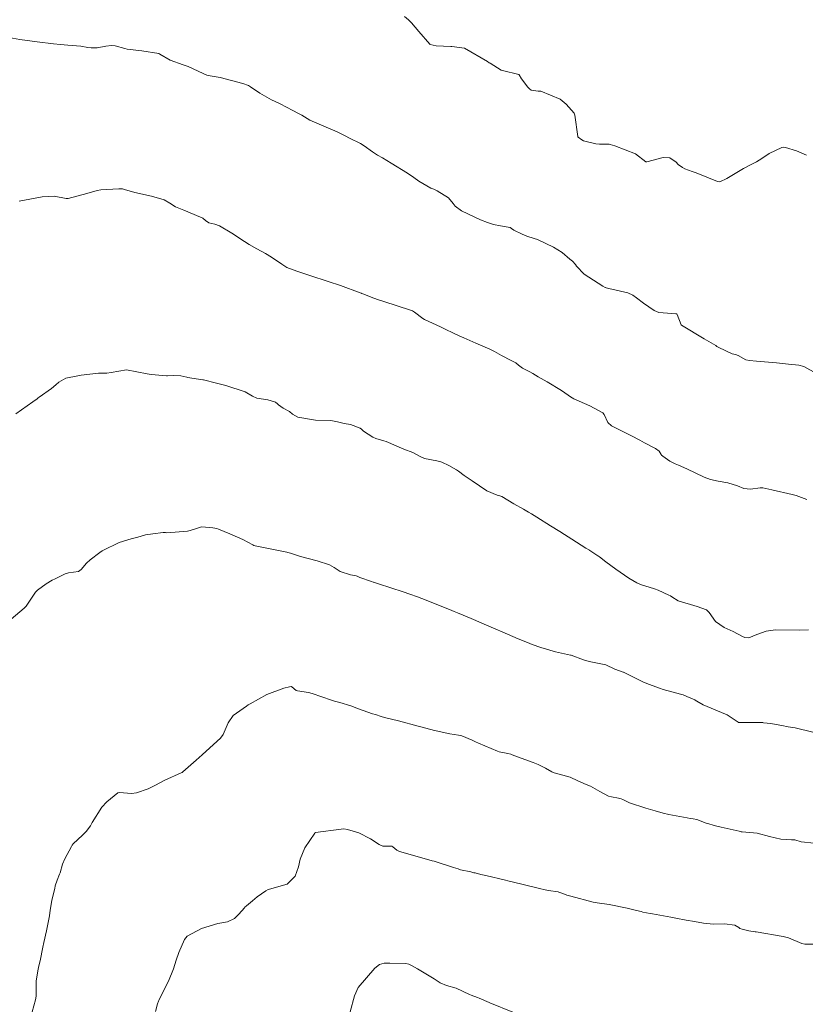
# Model space of a CAD drawing. Units: metres. Extents: x 778035 to 1557710, y 8146213 to 16294653.
# Drawn here: x 779185 to 779227, y 8147272 to 8147325 of the extents above; entities that cross this region are included whole.
import ezdxf

# ---------------------------------------------------------------- set-up
doc = ezdxf.new("R2010")
doc.units = ezdxf.units.M
doc.header["$LTSCALE"] = 25
doc.layers.add('Curva Indice', color=36, linetype='Continuous')

msp = doc.modelspace()

# ---------------------------------------------------------------- linework, layer by layer
at = {"layer": 'Curva Indice', "color": 36, "linetype": 'Continuous', "lineweight": 13, "flags": 128}
for points, elevation in [([(779226.7053, 8147317.4888), (779226.1829, 8147317.7125), (779225.5853, 8147317.8949), (779225.4762, 8147317.907), (779225.3847, 8147317.8915), (779224.7108, 8147317.5666), (779224.328, 8147317.3008), (779224.0325, 8147317.1203), (779223.7921, 8147317.0021), (779223.3404, 8147316.768), (779222.9058, 8147316.5117), (779222.4643, 8147316.2322), (779222.0872, 8147316.0612), (779221.9548, 8147316.0769), (779220.8264, 8147316.5393), (779220.6067, 8147316.6119), (779220.2219, 8147316.7495), (779220.0875, 8147316.8234), (779219.8612, 8147316.9923), (779219.7453, 8147317.1122), (779219.4189, 8147317.3481), (779219.0693, 8147317.3553), (779218.1942, 8147317.1218), (779218.1333, 8147317.132), (779217.5873, 8147317.5446), (779216.4736, 8147317.9815), (779216.2314, 8147318.0576), (779216.1708, 8147318.0656), (779215.6572, 8147318.0664), (779215.4763, 8147318.0855), (779214.817, 8147318.2495), (779214.715, 8147318.3024), (779214.5179, 8147318.4446), (779214.515, 8147318.4489), (779214.5084, 8147318.4709), (779214.353, 8147319.6227), (779214.3155, 8147319.7165), (779213.8908, 8147320.211), (779213.5669, 8147320.4732), (779212.5361, 8147320.8928), (779212.4971, 8147320.9004), (779212.3869, 8147320.9032), (779212.0142, 8147320.9589), (779211.9278, 8147321.0172), (779211.8316, 8147321.1194), (779211.4949, 8147321.5524), (779211.3796, 8147321.7658), (779211.3599, 8147321.7834), (779210.4882, 8147321.9971), (779210.4207, 8147322.0219), (779209.827, 8147322.3886), (779209.7831, 8147322.4162), (779209.6956, 8147322.4782), (779208.4539, 8147323.2024), (779207.7918, 8147323.2855), (779207.725, 8147323.2843), (779206.9436, 8147323.3224), (779206.6246, 8147323.3913), (779206.6141, 8147323.3986), (779206.6045, 8147323.4118), (779206.0193, 8147324.0875), (779205.626, 8147324.5461), (779205.479, 8147324.6987), (779205.2627, 8147324.8802)], 210), ([(779226.7053, 8147317.4888), (779226.1829, 8147317.7125), (779225.5853, 8147317.8949), (779225.4762, 8147317.907), (779225.3847, 8147317.8915), (779224.7108, 8147317.5666), (779224.328, 8147317.3008), (779224.0325, 8147317.1203), (779223.7921, 8147317.0021), (779223.3404, 8147316.768), (779222.9058, 8147316.5117), (779222.4643, 8147316.2322), (779222.0872, 8147316.0612), (779221.9548, 8147316.0769), (779220.8264, 8147316.5393), (779220.6067, 8147316.6119), (779220.2219, 8147316.7495), (779220.0875, 8147316.8234), (779219.8612, 8147316.9923), (779219.7453, 8147317.1122), (779219.4189, 8147317.3481), (779219.0693, 8147317.3553), (779218.1942, 8147317.1218), (779218.1333, 8147317.132), (779217.5873, 8147317.5446), (779216.4736, 8147317.9815), (779216.2314, 8147318.0576), (779216.1708, 8147318.0656), (779215.6572, 8147318.0664), (779215.4763, 8147318.0855), (779214.817, 8147318.2495), (779214.715, 8147318.3024), (779214.5179, 8147318.4446), (779214.515, 8147318.4489), (779214.5084, 8147318.4709), (779214.353, 8147319.6227), (779214.3155, 8147319.7165), (779213.8908, 8147320.211), (779213.5669, 8147320.4732), (779212.5361, 8147320.8928), (779212.4971, 8147320.9004), (779212.3869, 8147320.9032), (779212.0142, 8147320.9589), (779211.9278, 8147321.0172), (779211.8316, 8147321.1194), (779211.4949, 8147321.5524), (779211.3796, 8147321.7658), (779211.3599, 8147321.7834), (779210.4882, 8147321.9971), (779210.4207, 8147322.0219), (779209.827, 8147322.3886), (779209.7831, 8147322.4162), (779209.6956, 8147322.4782), (779208.4539, 8147323.2024), (779207.7918, 8147323.2855), (779207.725, 8147323.2843), (779206.9436, 8147323.3224), (779206.6246, 8147323.3913), (779206.6141, 8147323.3986), (779206.6045, 8147323.4118), (779206.0193, 8147324.0875), (779205.626, 8147324.5461), (779205.479, 8147324.6987), (779205.2627, 8147324.8802)], 210), ([(779227.2363, 8147305.8253), (779226.5737, 8147306.2056), (779226.3012, 8147306.2783), (779225.7525, 8147306.3312), (779225.1042, 8147306.3964), (779224.0382, 8147306.4852), (779223.6754, 8147306.5113), (779223.4725, 8147306.564), (779223.0704, 8147306.7821), (779222.9272, 8147306.8334), (779222.7486, 8147306.8821), (779222.0241, 8147307.2094), (779221.9269, 8147307.2741), (779221.8724, 8147307.3137), (779221.2509, 8147307.6852), (779220.0353, 8147308.4105), (779220.0285, 8147308.4201), (779219.8104, 8147308.9804), (779219.7846, 8147309.0031), (779219.7317, 8147309.0145), (779219.5278, 8147309.0217), (779218.8365, 8147309.0857), (779218.5889, 8147309.1814), (779218.0062, 8147309.5724), (779217.6338, 8147309.8568), (779217.4432, 8147310.0013), (779217.1705, 8147310.1257), (779216.158, 8147310.3709), (779216.0258, 8147310.4063), (779215.9877, 8147310.4118), (779215.9622, 8147310.4165), (779215.8484, 8147310.4805), (779214.8453, 8147311.1236), (779214.442, 8147311.5505), (779214.3871, 8147311.6371), (779214.2186, 8147311.8188), (779214.0782, 8147311.9358), (779213.6624, 8147312.283), (779213.209, 8147312.575), (779212.3517, 8147312.9799), (779212.1711, 8147313.0397), (779211.7894, 8147313.1614), (779211.5414, 8147313.2631), (779211.0871, 8147313.4731), (779210.9685, 8147313.5743), (779210.8947, 8147313.6208), (779210.3845, 8147313.7021), (779210.0016, 8147313.7838), (779209.6826, 8147313.8926), (779209.3146, 8147314.0286), (779208.3062, 8147314.509), (779207.9679, 8147314.752), (779207.8487, 8147314.9022), (779207.6087, 8147315.2024), (779207.0082, 8147315.5741), (779206.8536, 8147315.647), (779206.8194, 8147315.6601), (779206.6667, 8147315.725), (779206.0151, 8147316.1023), (779205.7583, 8147316.2869), (779205.4155, 8147316.5246), (779204.5466, 8147317.0572), (779204.0868, 8147317.3324), (779203.8214, 8147317.4842), (779203.5473, 8147317.6582), (779203.1151, 8147317.9822), (779202.9107, 8147318.1091), (779202.7301, 8147318.1935), (779202.508, 8147318.2951), (779201.9218, 8147318.5975), (779201.6589, 8147318.7314), (779201.1978, 8147318.9192), (779200.2023, 8147319.3579), (779199.7768, 8147319.6117), (779199.6406, 8147319.6919), (779199.2694, 8147319.8868), (779198.9935, 8147320.0298), (779198.5851, 8147320.2326), (779198.1698, 8147320.4372), (779197.5436, 8147320.7853), (779197.0414, 8147321.1247), (779196.9326, 8147321.1938), (779196.6397, 8147321.3151), (779195.4286, 8147321.6343), (779194.885, 8147321.7125), (779194.7121, 8147321.7516), (779194.5105, 8147321.836), (779193.7129, 8147322.2131), (779193.4484, 8147322.3104), (779192.7602, 8147322.5628), (779192.208, 8147322.883), (779192.152, 8147322.9049), (779191.236, 8147323.0569), (779190.4557, 8147323.1452), (779190.3299, 8147323.1708), (779189.8121, 8147323.3217), (779189.6328, 8147323.336), (779189.3226, 8147323.2945), (779188.8517, 8147323.2212), (779188.5444, 8147323.2083), (779188.3556, 8147323.2387), (779187.9849, 8147323.3029), (779187.2942, 8147323.3559), (779186.8951, 8147323.392), (779186.5324, 8147323.4336), (779185.6648, 8147323.5292), (779184.7364, 8147323.6556), (779184.1551, 8147323.767)], 207.5), ([(779227.2363, 8147305.8253), (779226.5737, 8147306.2056), (779226.3012, 8147306.2783), (779225.7525, 8147306.3312), (779225.1042, 8147306.3964), (779224.0382, 8147306.4852), (779223.6754, 8147306.5113), (779223.4725, 8147306.564), (779223.0704, 8147306.7821), (779222.9272, 8147306.8334), (779222.7486, 8147306.8821), (779222.0241, 8147307.2094), (779221.9269, 8147307.2741), (779221.8724, 8147307.3137), (779221.2509, 8147307.6852), (779220.0353, 8147308.4105), (779220.0285, 8147308.4201), (779219.8104, 8147308.9804), (779219.7846, 8147309.0031), (779219.7317, 8147309.0145), (779219.5278, 8147309.0217), (779218.8365, 8147309.0857), (779218.5889, 8147309.1814), (779218.0062, 8147309.5724), (779217.6338, 8147309.8568), (779217.4432, 8147310.0013), (779217.1705, 8147310.1257), (779216.158, 8147310.3709), (779216.0258, 8147310.4063), (779215.9877, 8147310.4118), (779215.9622, 8147310.4165), (779215.8484, 8147310.4805), (779214.8453, 8147311.1236), (779214.442, 8147311.5505), (779214.3871, 8147311.6371), (779214.2186, 8147311.8188), (779214.0782, 8147311.9358), (779213.6624, 8147312.283), (779213.209, 8147312.575), (779212.3517, 8147312.9799), (779212.1711, 8147313.0397), (779211.7894, 8147313.1614), (779211.5414, 8147313.2631), (779211.0871, 8147313.4731), (779210.9685, 8147313.5743), (779210.8947, 8147313.6208), (779210.3845, 8147313.7021), (779210.0016, 8147313.7838), (779209.6826, 8147313.8926), (779209.3146, 8147314.0286), (779208.3062, 8147314.509), (779207.9679, 8147314.752), (779207.8487, 8147314.9022), (779207.6087, 8147315.2024), (779207.0082, 8147315.5741), (779206.8536, 8147315.647), (779206.8194, 8147315.6601), (779206.6667, 8147315.725), (779206.0151, 8147316.1023), (779205.7583, 8147316.2869), (779205.4155, 8147316.5246), (779204.5466, 8147317.0572), (779204.0868, 8147317.3324), (779203.8214, 8147317.4842), (779203.5473, 8147317.6582), (779203.1151, 8147317.9822), (779202.9107, 8147318.1091), (779202.7301, 8147318.1935), (779202.508, 8147318.2951), (779201.9218, 8147318.5975), (779201.6589, 8147318.7314), (779201.1978, 8147318.9192), (779200.2023, 8147319.3579), (779199.7768, 8147319.6117), (779199.6406, 8147319.6919), (779199.2694, 8147319.8868), (779198.9935, 8147320.0298), (779198.5851, 8147320.2326), (779198.1698, 8147320.4372), (779197.5436, 8147320.7853), (779197.0414, 8147321.1247), (779196.9326, 8147321.1938), (779196.6397, 8147321.3151), (779195.4286, 8147321.6343), (779194.885, 8147321.7125), (779194.7121, 8147321.7516), (779194.5105, 8147321.836), (779193.7129, 8147322.2131), (779193.4484, 8147322.3104), (779192.7602, 8147322.5628), (779192.208, 8147322.883), (779192.152, 8147322.9049), (779191.236, 8147323.0569), (779190.4557, 8147323.1452), (779190.3299, 8147323.1708), (779189.8121, 8147323.3217), (779189.6328, 8147323.336), (779189.3226, 8147323.2945), (779188.8517, 8147323.2212), (779188.5444, 8147323.2083), (779188.3556, 8147323.2387), (779187.9849, 8147323.3029), (779187.2942, 8147323.3559), (779186.8951, 8147323.392), (779186.5324, 8147323.4336), (779185.6648, 8147323.5292), (779184.7364, 8147323.6556), (779184.1551, 8147323.767)], 207.5), ([(779226.7205, 8147299.106), (779226.1538, 8147299.3065), (779225.9492, 8147299.3733), (779224.8564, 8147299.6139), (779224.3777, 8147299.7211), (779224.2391, 8147299.7241), (779223.7137, 8147299.6447), (779223.3702, 8147299.6939), (779223.0319, 8147299.8348), (779222.5152, 8147299.9841), (779222.0005, 8147300.0818), (779221.5802, 8147300.1743), (779221.2557, 8147300.2888), (779220.3239, 8147300.731), (779219.8767, 8147300.9313), (779219.6933, 8147301.0077), (779219.4219, 8147301.148), (779219.0435, 8147301.4113), (779218.9703, 8147301.4653), (779218.9492, 8147301.4959), (779218.8472, 8147301.6786), (779218.6562, 8147301.825), (779218.0596, 8147302.1264), (779217.8188, 8147302.2599), (779217.3734, 8147302.5), (779216.2983, 8147303.0284), (779216.1137, 8147303.2046), (779215.9133, 8147303.6347), (779215.8323, 8147303.7184), (779215.6094, 8147303.8552), (779215.1488, 8147304.0999), (779214.2934, 8147304.4811), (779214.2086, 8147304.5219), (779214.1646, 8147304.5496), (779213.6377, 8147304.9122), (779212.8702, 8147305.3751), (779212.3987, 8147305.6485), (779212.1095, 8147305.8173), (779211.9406, 8147305.9067), (779211.5485, 8147306.1168), (779211.3484, 8147306.2659), (779211.2012, 8147306.3953), (779211.1676, 8147306.4155), (779210.9532, 8147306.5139), (779210.4373, 8147306.7838), (779210.0582, 8147306.9973), (779209.8092, 8147307.1218), (779209.0568, 8147307.4516), (779208.42, 8147307.7341), (779208.1799, 8147307.8429), (779207.9108, 8147307.9689), (779207.3945, 8147308.2189), (779207.2144, 8147308.3053), (779207.1814, 8147308.3211), (779206.32, 8147308.7122), (779206.2327, 8147308.7629), (779205.7852, 8147309.0947), (779205.6792, 8147309.1722), (779205.6499, 8147309.1857), (779205.5759, 8147309.2092), (779204.1488, 8147309.6652), (779203.8635, 8147309.7592), (779203.6196, 8147309.848), (779203.0333, 8147310.0743), (779202.9704, 8147310.1039), (779202.9565, 8147310.1111), (779202.8878, 8147310.1395), (779201.8521, 8147310.5289), (779201.7433, 8147310.5659), (779201.2874, 8147310.7028), (779200.0956, 8147311.0868), (779199.575, 8147311.2736), (779199.1295, 8147311.4301), (779198.9836, 8147311.4929), (779198.7181, 8147311.6542), (779198.167, 8147312.0319), (779197.8423, 8147312.2371), (779197.3801, 8147312.4847), (779196.9756, 8147312.7128), (779196.7275, 8147312.8731), (779196.0473, 8147313.3205), (779195.3849, 8147313.7128), (779195.1294, 8147313.8), (779194.8145, 8147313.873), (779194.6467, 8147313.9995), (779194.4894, 8147314.1111), (779194.036, 8147314.3209), (779193.4919, 8147314.5476), (779193.0472, 8147314.7318), (779192.7307, 8147314.9261), (779192.4288, 8147315.102), (779191.7623, 8147315.2975), (779190.8724, 8147315.4943), (779190.3146, 8147315.6532), (779190.2191, 8147315.6779), (779190.1299, 8147315.6864), (779190.0173, 8147315.6865), (779189.0634, 8147315.6364), (779188.8517, 8147315.593), (779188.3085, 8147315.4356), (779187.3125, 8147315.1714), (779187.2116, 8147315.1678), (779186.5691, 8147315.2896), (779185.9299, 8147315.2489), (779184.6961, 8147315.0329)], 205), ([(779226.7205, 8147299.106), (779226.1538, 8147299.3065), (779225.9492, 8147299.3733), (779224.8564, 8147299.6139), (779224.3777, 8147299.7211), (779224.2391, 8147299.7241), (779223.7137, 8147299.6447), (779223.3702, 8147299.6939), (779223.0319, 8147299.8348), (779222.5152, 8147299.9841), (779222.0005, 8147300.0818), (779221.5802, 8147300.1743), (779221.2557, 8147300.2888), (779220.3239, 8147300.731), (779219.8767, 8147300.9313), (779219.6933, 8147301.0077), (779219.4219, 8147301.148), (779219.0435, 8147301.4113), (779218.9703, 8147301.4653), (779218.9492, 8147301.4959), (779218.8472, 8147301.6786), (779218.6562, 8147301.825), (779218.0596, 8147302.1264), (779217.8188, 8147302.2599), (779217.3734, 8147302.5), (779216.2983, 8147303.0284), (779216.1137, 8147303.2046), (779215.9133, 8147303.6347), (779215.8323, 8147303.7184), (779215.6094, 8147303.8552), (779215.1488, 8147304.0999), (779214.2934, 8147304.4811), (779214.2086, 8147304.5219), (779214.1646, 8147304.5496), (779213.6377, 8147304.9122), (779212.8702, 8147305.3751), (779212.3987, 8147305.6485), (779212.1095, 8147305.8173), (779211.9406, 8147305.9067), (779211.5485, 8147306.1168), (779211.3484, 8147306.2659), (779211.2012, 8147306.3953), (779211.1676, 8147306.4155), (779210.9532, 8147306.5139), (779210.4373, 8147306.7838), (779210.0582, 8147306.9973), (779209.8092, 8147307.1218), (779209.0568, 8147307.4516), (779208.42, 8147307.7341), (779208.1799, 8147307.8429), (779207.9108, 8147307.9689), (779207.3945, 8147308.2189), (779207.2144, 8147308.3053), (779207.1814, 8147308.3211), (779206.32, 8147308.7122), (779206.2327, 8147308.7629), (779205.7852, 8147309.0947), (779205.6792, 8147309.1722), (779205.6499, 8147309.1857), (779205.5759, 8147309.2092), (779204.1488, 8147309.6652), (779203.8635, 8147309.7592), (779203.6196, 8147309.848), (779203.0333, 8147310.0743), (779202.9704, 8147310.1039), (779202.9565, 8147310.1111), (779202.8878, 8147310.1395), (779201.8521, 8147310.5289), (779201.7433, 8147310.5659), (779201.2874, 8147310.7028), (779200.0956, 8147311.0868), (779199.575, 8147311.2736), (779199.1295, 8147311.4301), (779198.9836, 8147311.4929), (779198.7181, 8147311.6542), (779198.167, 8147312.0319), (779197.8423, 8147312.2371), (779197.3801, 8147312.4847), (779196.9756, 8147312.7128), (779196.7275, 8147312.8731), (779196.0473, 8147313.3205), (779195.3849, 8147313.7128), (779195.1294, 8147313.8), (779194.8145, 8147313.873), (779194.6467, 8147313.9995), (779194.4894, 8147314.1111), (779194.036, 8147314.3209), (779193.4919, 8147314.5476), (779193.0472, 8147314.7318), (779192.7307, 8147314.9261), (779192.4288, 8147315.102), (779191.7623, 8147315.2975), (779190.8724, 8147315.4943), (779190.3146, 8147315.6532), (779190.2191, 8147315.6779), (779190.1299, 8147315.6864), (779190.0173, 8147315.6865), (779189.0634, 8147315.6364), (779188.8517, 8147315.593), (779188.3085, 8147315.4356), (779187.3125, 8147315.1714), (779187.2116, 8147315.1678), (779186.5691, 8147315.2896), (779185.9299, 8147315.2489), (779184.6961, 8147315.0329)], 205), ([(779226.8093, 8147292.1373), (779226.3613, 8147292.1271), (779225.0564, 8147292.1319), (779224.5536, 8147292.0768), (779224.0613, 8147291.8876), (779223.632, 8147291.7199), (779223.4231, 8147291.7313), (779223.2862, 8147291.7882), (779222.7881, 8147292.0427), (779222.3079, 8147292.2618), (779221.8549, 8147292.5856), (779221.5219, 8147293.0709), (779221.3667, 8147293.2152), (779220.873, 8147293.3888), (779219.8649, 8147293.6828), (779219.5279, 8147293.9048), (779219.4578, 8147293.9506), (779219.3629, 8147293.9919), (779218.7884, 8147294.2547), (779218.5994, 8147294.3214), (779217.8572, 8147294.5565), (779217.6484, 8147294.6509), (779217.233, 8147294.902), (779216.5408, 8147295.3812), (779216.0044, 8147295.7787), (779215.6616, 8147296.0312), (779215.6132, 8147296.0655), (779215.5691, 8147296.0953), (779215.147, 8147296.375), (779215.1269, 8147296.3881), (779214.9393, 8147296.507), (779214.1916, 8147296.981), (779213.7925, 8147297.2317), (779213.5475, 8147297.3849), (779213.0545, 8147297.6926), (779212.3146, 8147298.1512), (779212.0281, 8147298.3266), (779211.869, 8147298.4237), (779211.6072, 8147298.5791), (779211.0947, 8147298.8716), (779210.4441, 8147299.2522), (779210.2979, 8147299.3137), (779210.2008, 8147299.3358), (779209.6458, 8147299.557), (779208.865, 8147300.0872), (779208.4445, 8147300.3751), (779208.1327, 8147300.6054), (779208.0336, 8147300.6798), (779207.6282, 8147300.909), (779207.2508, 8147301.0946), (779207.2042, 8147301.1127), (779206.9771, 8147301.1572), (779206.3208, 8147301.2798), (779206.0576, 8147301.4081), (779205.7014, 8147301.6047), (779205.2176, 8147301.7805), (779204.2746, 8147302.1894), (779204.1584, 8147302.2373), (779203.7362, 8147302.3625), (779203.5687, 8147302.4327), (779203.0626, 8147302.7411), (779202.9569, 8147302.8451), (779202.8957, 8147302.9003), (779202.3771, 8147303.1017), (779202.0444, 8147303.1548), (779201.691, 8147303.2468), (779201.3361, 8147303.3208), (779200.5061, 8147303.3342), (779199.5582, 8147303.4883), (779199.2866, 8147303.6603), (779199.1267, 8147303.7929), (779198.7923, 8147303.9784), (779198.5374, 8147304.1459), (779198.4812, 8147304.204), (779198.3705, 8147304.2948), (779197.9665, 8147304.4186), (779197.3763, 8147304.5133), (779197.1395, 8147304.6237), (779196.7618, 8147304.8543), (779195.7334, 8147305.1917), (779195.151, 8147305.3278), (779194.598, 8147305.4682), (779194.5302, 8147305.484), (779194.5048, 8147305.4889), (779194.492, 8147305.4917), (779193.6726, 8147305.6172), (779193.6487, 8147305.6234), (779193.3166, 8147305.7042), (779192.9356, 8147305.7182), (779192.6136, 8147305.7044), (779192.5511, 8147305.7088), (779192.371, 8147305.7225), (779191.739, 8147305.7712), (779191.5337, 8147305.8158), (779190.4256, 8147306.0274), (779189.6094, 8147305.8755), (779189.3714, 8147305.8392), (779188.9267, 8147305.847), (779188.0134, 8147305.7326), (779187.8234, 8147305.7064), (779187.1823, 8147305.5828), (779186.8063, 8147305.3702), (779186.6592, 8147305.2184), (779186.4244, 8147305.0203), (779185.7567, 8147304.5562), (779185.7167, 8147304.5219), (779185.6611, 8147304.4744), (779185.4181, 8147304.3097), (779184.5194, 8147303.6757)], 202.5), ([(779226.8093, 8147292.1373), (779226.3613, 8147292.1271), (779225.0564, 8147292.1319), (779224.5536, 8147292.0768), (779224.0613, 8147291.8876), (779223.632, 8147291.7199), (779223.4231, 8147291.7313), (779223.2862, 8147291.7882), (779222.7881, 8147292.0427), (779222.3079, 8147292.2618), (779221.8549, 8147292.5856), (779221.5219, 8147293.0709), (779221.3667, 8147293.2152), (779220.873, 8147293.3888), (779219.8649, 8147293.6828), (779219.5279, 8147293.9048), (779219.4578, 8147293.9506), (779219.3629, 8147293.9919), (779218.7884, 8147294.2547), (779218.5994, 8147294.3214), (779217.8572, 8147294.5565), (779217.6484, 8147294.6509), (779217.233, 8147294.902), (779216.5408, 8147295.3812), (779216.0044, 8147295.7787), (779215.6616, 8147296.0312), (779215.6132, 8147296.0655), (779215.5691, 8147296.0953), (779215.147, 8147296.375), (779215.1269, 8147296.3881), (779214.9393, 8147296.507), (779214.1916, 8147296.981), (779213.7925, 8147297.2317), (779213.5475, 8147297.3849), (779213.0545, 8147297.6926), (779212.3146, 8147298.1512), (779212.0281, 8147298.3266), (779211.869, 8147298.4237), (779211.6072, 8147298.5791), (779211.0947, 8147298.8716), (779210.4441, 8147299.2522), (779210.2979, 8147299.3137), (779210.2008, 8147299.3358), (779209.6458, 8147299.557), (779208.865, 8147300.0872), (779208.4445, 8147300.3751), (779208.1327, 8147300.6054), (779208.0336, 8147300.6798), (779207.6282, 8147300.909), (779207.2508, 8147301.0946), (779207.2042, 8147301.1127), (779206.9771, 8147301.1572), (779206.3208, 8147301.2798), (779206.0576, 8147301.4081), (779205.7014, 8147301.6047), (779205.2176, 8147301.7805), (779204.2746, 8147302.1894), (779204.1584, 8147302.2373), (779203.7362, 8147302.3625), (779203.5687, 8147302.4327), (779203.0626, 8147302.7411), (779202.9569, 8147302.8451), (779202.8957, 8147302.9003), (779202.3771, 8147303.1017), (779202.0444, 8147303.1548), (779201.691, 8147303.2468), (779201.3361, 8147303.3208), (779200.5061, 8147303.3342), (779199.5582, 8147303.4883), (779199.2866, 8147303.6603), (779199.1267, 8147303.7929), (779198.7923, 8147303.9784), (779198.5374, 8147304.1459), (779198.4812, 8147304.204), (779198.3705, 8147304.2948), (779197.9665, 8147304.4186), (779197.3763, 8147304.5133), (779197.1395, 8147304.6237), (779196.7618, 8147304.8543), (779195.7334, 8147305.1917), (779195.151, 8147305.3278), (779194.598, 8147305.4682), (779194.5302, 8147305.484), (779194.5048, 8147305.4889), (779194.492, 8147305.4917), (779193.6726, 8147305.6172), (779193.6487, 8147305.6234), (779193.3166, 8147305.7042), (779192.9356, 8147305.7182), (779192.6136, 8147305.7044), (779192.5511, 8147305.7088), (779192.371, 8147305.7225), (779191.739, 8147305.7712), (779191.5337, 8147305.8158), (779190.4256, 8147306.0274), (779189.6094, 8147305.8755), (779189.3714, 8147305.8392), (779188.9267, 8147305.847), (779188.0134, 8147305.7326), (779187.8234, 8147305.7064), (779187.1823, 8147305.5828), (779186.8063, 8147305.3702), (779186.6592, 8147305.2184), (779186.4244, 8147305.0203), (779185.7567, 8147304.5562), (779185.7167, 8147304.5219), (779185.6611, 8147304.4744), (779185.4181, 8147304.3097), (779184.5194, 8147303.6757)], 202.5), ([(779227.0478, 8147286.6849), (779226.096, 8147286.9036), (779225.737, 8147286.9586), (779225.3965, 8147287.0279), (779225.2835, 8147287.0571), (779224.797, 8147287.1428), (779224.4211, 8147287.182), (779224.3713, 8147287.1857), (779224.3437, 8147287.1872), (779223.4655, 8147287.1947), (779223.0818, 8147287.1995), (779223.0565, 8147287.21), (779222.4764, 8147287.5974), (779222.1752, 8147287.7199), (779221.1861, 8147288.1293), (779220.8542, 8147288.3388), (779220.828, 8147288.3562), (779220.7514, 8147288.3958), (779220.3236, 8147288.5854), (779220.1202, 8147288.6684), (779219.9935, 8147288.706), (779219.0635, 8147288.9462), (779218.8627, 8147289.0171), (779218.3394, 8147289.2241), (779218.019, 8147289.3532), (779216.9516, 8147289.8732), (779216.9266, 8147289.8844), (779216.4874, 8147290.0452), (779215.9946, 8147290.2638), (779215.9069, 8147290.2925), (779215.1064, 8147290.4583), (779214.8018, 8147290.5464), (779214.1528, 8147290.7796), (779214.118, 8147290.7888), (779213.3089, 8147290.9647), (779212.5292, 8147291.1981), (779212.0673, 8147291.3609), (779211.8212, 8147291.4555), (779211.3287, 8147291.6611), (779211.039, 8147291.7837), (779210.4623, 8147292.0286), (779210.129, 8147292.1728), (779209.7629, 8147292.3326), (779208.8218, 8147292.7452), (779208.393, 8147292.9275), (779208.0857, 8147293.0546), (779207.9142, 8147293.1259), (779207.6627, 8147293.2269), (779207.2423, 8147293.394), (779206.4086, 8147293.7247), (779206.1792, 8147293.8131), (779205.9547, 8147293.8967), (779205.5374, 8147294.0487), (779205.1867, 8147294.1703), (779203.8767, 8147294.5952), (779203.6087, 8147294.6814), (779203.5831, 8147294.6907), (779203.4916, 8147294.7239), (779202.8665, 8147294.9388), (779202.7382, 8147295.0015), (779202.6793, 8147295.0237), (779202.3763, 8147295.0754), (779201.8265, 8147295.2517), (779201.4978, 8147295.462), (779201.2522, 8147295.6081), (779200.5913, 8147295.8246), (779199.7048, 8147296.0564), (779199.6068, 8147296.0849), (779199.1809, 8147296.2267), (779199.0325, 8147296.2727), (779198.9804, 8147296.2855), (779197.2968, 8147296.6231), (779197.2104, 8147296.6477), (779197.1581, 8147296.6746), (779196.6377, 8147296.9687), (779195.9371, 8147297.2569), (779195.3416, 8147297.5145), (779195.2366, 8147297.5543), (779195.0341, 8147297.5833), (779194.6328, 8147297.6152), (779194.4275, 8147297.6318), (779194.209, 8147297.5608), (779193.8178, 8147297.436), (779193.6809, 8147297.4158), (779192.5733, 8147297.3266), (779192.5111, 8147297.3287), (779192.3814, 8147297.3384), (779191.8238, 8147297.2648), (779191.4427, 8147297.2069), (779191.0311, 8147297.0934), (779190.6754, 8147296.9962), (779190.0292, 8147296.7976), (779189.1588, 8147296.3759), (779189.1217, 8147296.354), (779189.0057, 8147296.2706), (779188.4875, 8147295.8695), (779188.2949, 8147295.7016), (779187.9984, 8147295.358), (779187.8619, 8147295.2556), (779187.3257, 8147295.1746), (779187.16, 8147295.1338), (779186.6139, 8147294.8688), (779186.4592, 8147294.7859), (779186.1464, 8147294.5989), (779185.6776, 8147294.2602), (779185.5683, 8147294.1449), (779185.0664, 8147293.3984), (779184.9721, 8147293.2981), (779184.2706, 8147292.7072)], 200), ([(779227.0478, 8147286.6849), (779226.096, 8147286.9036), (779225.737, 8147286.9586), (779225.3965, 8147287.0279), (779225.2835, 8147287.0571), (779224.797, 8147287.1428), (779224.4211, 8147287.182), (779224.3713, 8147287.1857), (779224.3437, 8147287.1872), (779223.4655, 8147287.1947), (779223.0818, 8147287.1995), (779223.0565, 8147287.21), (779222.4764, 8147287.5974), (779222.1752, 8147287.7199), (779221.1861, 8147288.1293), (779220.8542, 8147288.3388), (779220.828, 8147288.3562), (779220.7514, 8147288.3958), (779220.3236, 8147288.5854), (779220.1202, 8147288.6684), (779219.9935, 8147288.706), (779219.0635, 8147288.9462), (779218.8627, 8147289.0171), (779218.3394, 8147289.2241), (779218.019, 8147289.3532), (779216.9516, 8147289.8732), (779216.9266, 8147289.8844), (779216.4874, 8147290.0452), (779215.9946, 8147290.2638), (779215.9069, 8147290.2925), (779215.1064, 8147290.4583), (779214.8018, 8147290.5464), (779214.1528, 8147290.7796), (779214.118, 8147290.7888), (779213.3089, 8147290.9647), (779212.5292, 8147291.1981), (779212.0673, 8147291.3609), (779211.8212, 8147291.4555), (779211.3287, 8147291.6611), (779211.039, 8147291.7837), (779210.4623, 8147292.0286), (779210.129, 8147292.1728), (779209.7629, 8147292.3326), (779208.8218, 8147292.7452), (779208.393, 8147292.9275), (779208.0857, 8147293.0546), (779207.9142, 8147293.1259), (779207.6627, 8147293.2269), (779207.2423, 8147293.394), (779206.4086, 8147293.7247), (779206.1792, 8147293.8131), (779205.9547, 8147293.8967), (779205.5374, 8147294.0487), (779205.1867, 8147294.1703), (779203.8767, 8147294.5952), (779203.6087, 8147294.6814), (779203.5831, 8147294.6907), (779203.4916, 8147294.7239), (779202.8665, 8147294.9388), (779202.7382, 8147295.0015), (779202.6793, 8147295.0237), (779202.3763, 8147295.0754), (779201.8265, 8147295.2517), (779201.4978, 8147295.462), (779201.2522, 8147295.6081), (779200.5913, 8147295.8246), (779199.7048, 8147296.0564), (779199.6068, 8147296.0849), (779199.1809, 8147296.2267), (779199.0325, 8147296.2727), (779198.9804, 8147296.2855), (779197.2968, 8147296.6231), (779197.2104, 8147296.6477), (779197.1581, 8147296.6746), (779196.6377, 8147296.9687), (779195.9371, 8147297.2569), (779195.3416, 8147297.5145), (779195.2366, 8147297.5543), (779195.0341, 8147297.5833), (779194.6328, 8147297.6152), (779194.4275, 8147297.6318), (779194.209, 8147297.5608), (779193.8178, 8147297.436), (779193.6809, 8147297.4158), (779192.5733, 8147297.3266), (779192.5111, 8147297.3287), (779192.3814, 8147297.3384), (779191.8238, 8147297.2648), (779191.4427, 8147297.2069), (779191.0311, 8147297.0934), (779190.6754, 8147296.9962), (779190.0292, 8147296.7976), (779189.1588, 8147296.3759), (779189.1217, 8147296.354), (779189.0057, 8147296.2706), (779188.4875, 8147295.8695), (779188.2949, 8147295.7016), (779187.9984, 8147295.358), (779187.8619, 8147295.2556), (779187.3257, 8147295.1746), (779187.16, 8147295.1338), (779186.6139, 8147294.8688), (779186.4592, 8147294.7859), (779186.1464, 8147294.5989), (779185.6776, 8147294.2602), (779185.5683, 8147294.1449), (779185.0664, 8147293.3984), (779184.9721, 8147293.2981), (779184.2706, 8147292.7072)], 200), ([(779227.1177, 8147280.7567), (779226.4304, 8147280.8156), (779226.0846, 8147280.9234), (779226.033, 8147280.9343), (779225.9041, 8147280.9362), (779225.3302, 8147280.9657), (779224.7383, 8147281.1038), (779224.0717, 8147281.2806), (779223.8844, 8147281.2975), (779223.2715, 8147281.3543), (779223.2267, 8147281.3637), (779223.1095, 8147281.3921), (779222.1542, 8147281.6021), (779221.7733, 8147281.695), (779221.4502, 8147281.7924), (779221.3548, 8147281.8264), (779220.8527, 8147282.0122), (779220.6694, 8147282.0535), (779220.5003, 8147282.0719), (779220.3463, 8147282.0949), (779219.3713, 8147282.2868), (779219.0664, 8147282.3506), (779218.6313, 8147282.4684), (779218.135, 8147282.6178), (779217.2561, 8147282.9065), (779216.9149, 8147283.0876), (779216.8205, 8147283.1258), (779216.6744, 8147283.1595), (779216.2947, 8147283.2269), (779216.1431, 8147283.2589), (779215.6883, 8147283.5024), (779215.1848, 8147283.7881), (779214.9569, 8147283.882), (779214.5022, 8147284.0844), (779214.0965, 8147284.2669), (779213.249, 8147284.5044), (779213.1157, 8147284.5545), (779212.7775, 8147284.7566), (779212.3982, 8147284.9572), (779212.1256, 8147285.0584), (779211.0862, 8147285.4286), (779210.9631, 8147285.4844), (779210.9286, 8147285.4989), (779210.7654, 8147285.538), (779210.3162, 8147285.6337), (779210.2206, 8147285.6643), (779209.2089, 8147286.0968), (779209.0462, 8147286.1685), (779208.8671, 8147286.2575), (779208.3209, 8147286.4885), (779208.1317, 8147286.5237), (779207.6847, 8147286.5844), (779206.7834, 8147286.7895), (779206.7323, 8147286.7998), (779206.5865, 8147286.835), (779206.1335, 8147286.9614), (779205.9952, 8147286.9987), (779204.946, 8147287.273), (779204.5672, 8147287.3717), (779204.196, 8147287.4678), (779204.0093, 8147287.5189), (779203.7032, 8147287.614), (779203.5523, 8147287.6616), (779202.8029, 8147287.9304), (779202.4034, 8147288.0815), (779201.8056, 8147288.2546), (779201.5152, 8147288.3378), (779201.3601, 8147288.3896), (779200.3275, 8147288.7385), (779200.1376, 8147288.7948), (779199.5535, 8147288.8821), (779199.4791, 8147288.9087), (779199.2551, 8147289.099), (779199.2326, 8147289.1085), (779199.1193, 8147289.1041), (779198.8271, 8147289.0238), (779197.9104, 8147288.6848), (779197.019, 8147288.1971), (779196.9167, 8147288.1296), (779196.8211, 8147288.0718), (779196.125, 8147287.5731), (779195.8497, 8147287.1784), (779195.5792, 8147286.5581), (779195.4359, 8147286.3574), (779194.8772, 8147285.8357), (779194.468, 8147285.4624), (779194.1411, 8147285.1743), (779193.4353, 8147284.5608), (779193.3954, 8147284.5306), (779193.3477, 8147284.5059), (779192.465, 8147284.1144), (779191.9665, 8147283.8486), (779191.5724, 8147283.6502), (779190.9634, 8147283.4373), (779190.6943, 8147283.4069), (779190.0513, 8147283.4567), (779189.967, 8147283.4326), (779189.5737, 8147283.1176), (779189.3766, 8147282.9561), (779189.1015, 8147282.6637), (779188.5919, 8147281.8477), (779188.4975, 8147281.6785), (779188.2815, 8147281.3795), (779188.0756, 8147281.1797), (779187.5798, 8147280.7074), (779187.5303, 8147280.6481), (779187.4837, 8147280.5718), (779187.1328, 8147279.9219), (779187.0184, 8147279.6302), (779186.8818, 8147279.1644), (779186.8539, 8147279.087), (779186.725, 8147278.7727), (779186.6254, 8147278.4749), (779186.5923, 8147278.3378), (779186.5243, 8147278.0684), (779186.434, 8147277.6842), (779186.3694, 8147277.277), (779186.3371, 8147277.0263), (779186.3139, 8147276.8774), (779186.1521, 8147276.0762), (779186.016, 8147275.4485), (779185.9644, 8147275.197), (779185.818, 8147274.4614), (779185.7514, 8147274.2074), (779185.7035, 8147274.0245), (779185.6052, 8147273.3921), (779185.6026, 8147272.8915), (779185.6056, 8147272.5814), (779185.5733, 8147272.3906), (779185.392, 8147271.7514)], 197.5), ([(779227.1177, 8147280.7567), (779226.4304, 8147280.8156), (779226.0846, 8147280.9234), (779226.033, 8147280.9343), (779225.9041, 8147280.9362), (779225.3302, 8147280.9657), (779224.7383, 8147281.1038), (779224.0717, 8147281.2806), (779223.8844, 8147281.2975), (779223.2715, 8147281.3543), (779223.2267, 8147281.3637), (779223.1095, 8147281.3921), (779222.1542, 8147281.6021), (779221.7733, 8147281.695), (779221.4502, 8147281.7924), (779221.3548, 8147281.8264), (779220.8527, 8147282.0122), (779220.6694, 8147282.0535), (779220.5003, 8147282.0719), (779220.3463, 8147282.0949), (779219.3713, 8147282.2868), (779219.0664, 8147282.3506), (779218.6313, 8147282.4684), (779218.135, 8147282.6178), (779217.2561, 8147282.9065), (779216.9149, 8147283.0876), (779216.8205, 8147283.1258), (779216.6744, 8147283.1595), (779216.2947, 8147283.2269), (779216.1431, 8147283.2589), (779215.6883, 8147283.5024), (779215.1848, 8147283.7881), (779214.9569, 8147283.882), (779214.5022, 8147284.0844), (779214.0965, 8147284.2669), (779213.249, 8147284.5044), (779213.1157, 8147284.5545), (779212.7775, 8147284.7566), (779212.3982, 8147284.9572), (779212.1256, 8147285.0584), (779211.0862, 8147285.4286), (779210.9631, 8147285.4844), (779210.9286, 8147285.4989), (779210.7654, 8147285.538), (779210.3162, 8147285.6337), (779210.2206, 8147285.6643), (779209.2089, 8147286.0968), (779209.0462, 8147286.1685), (779208.8671, 8147286.2575), (779208.3209, 8147286.4885), (779208.1317, 8147286.5237), (779207.6847, 8147286.5844), (779206.7834, 8147286.7895), (779206.7323, 8147286.7998), (779206.5865, 8147286.835), (779206.1335, 8147286.9614), (779205.9952, 8147286.9987), (779204.946, 8147287.273), (779204.5672, 8147287.3717), (779204.196, 8147287.4678), (779204.0093, 8147287.5189), (779203.7032, 8147287.614), (779203.5523, 8147287.6616), (779202.8029, 8147287.9304), (779202.4034, 8147288.0815), (779201.8056, 8147288.2546), (779201.5152, 8147288.3378), (779201.3601, 8147288.3896), (779200.3275, 8147288.7385), (779200.1376, 8147288.7948), (779199.5535, 8147288.8821), (779199.4791, 8147288.9087), (779199.2551, 8147289.099), (779199.2326, 8147289.1085), (779199.1193, 8147289.1041), (779198.8271, 8147289.0238), (779197.9104, 8147288.6848), (779197.019, 8147288.1971), (779196.9167, 8147288.1296), (779196.8211, 8147288.0718), (779196.125, 8147287.5731), (779195.8497, 8147287.1784), (779195.5792, 8147286.5581), (779195.4359, 8147286.3574), (779194.8772, 8147285.8357), (779194.468, 8147285.4624), (779194.1411, 8147285.1743), (779193.4353, 8147284.5608), (779193.3954, 8147284.5306), (779193.3477, 8147284.5059), (779192.465, 8147284.1144), (779191.9665, 8147283.8486), (779191.5724, 8147283.6502), (779190.9634, 8147283.4373), (779190.6943, 8147283.4069), (779190.0513, 8147283.4567), (779189.967, 8147283.4326), (779189.5737, 8147283.1176), (779189.3766, 8147282.9561), (779189.1015, 8147282.6637), (779188.5919, 8147281.8477), (779188.4975, 8147281.6785), (779188.2815, 8147281.3795), (779188.0756, 8147281.1797), (779187.5798, 8147280.7074), (779187.5303, 8147280.6481), (779187.4837, 8147280.5718), (779187.1328, 8147279.9219), (779187.0184, 8147279.6302), (779186.8818, 8147279.1644), (779186.8539, 8147279.087), (779186.725, 8147278.7727), (779186.6254, 8147278.4749), (779186.5923, 8147278.3378), (779186.5243, 8147278.0684), (779186.434, 8147277.6842), (779186.3694, 8147277.277), (779186.3371, 8147277.0263), (779186.3139, 8147276.8774), (779186.1521, 8147276.0762), (779186.016, 8147275.4485), (779185.9644, 8147275.197), (779185.818, 8147274.4614), (779185.7514, 8147274.2074), (779185.7035, 8147274.0245), (779185.6052, 8147273.3921), (779185.6026, 8147272.8915), (779185.6056, 8147272.5814), (779185.5733, 8147272.3906), (779185.392, 8147271.7514)], 197.5), ([(779227.2669, 8147275.3634), (779226.6232, 8147275.3566), (779226.4535, 8147275.3954), (779225.7413, 8147275.6899), (779225.4571, 8147275.7693), (779224.0193, 8147276.009), (779223.9892, 8147276.0136), (779223.9749, 8147276.0152), (779223.626, 8147276.0613), (779223.2789, 8147276.1572), (779223.157, 8147276.2035), (779223.0892, 8147276.2481), (779222.8758, 8147276.3696), (779222.328, 8147276.4396), (779221.7387, 8147276.4232), (779221.2197, 8147276.4745), (779220.7336, 8147276.5689), (779220.2949, 8147276.6448), (779219.7303, 8147276.7495), (779219.4771, 8147276.7997), (779218.4951, 8147276.9715), (779218.3579, 8147276.9951), (779217.9839, 8147277.0751), (779217.8872, 8147277.1003), (779217.6445, 8147277.1627), (779217.1418, 8147277.2776), (779216.1879, 8147277.4702), (779215.5324, 8147277.5668), (779215.3258, 8147277.6045), (779214.135, 8147277.9124), (779213.9263, 8147277.9754), (779213.7092, 8147278.0595), (779213.4989, 8147278.142), (779213.4597, 8147278.152), (779212.9441, 8147278.2321), (779212.77, 8147278.2652), (779212.4643, 8147278.3341), (779211.5262, 8147278.5583), (779210.7784, 8147278.7472), (779210.6497, 8147278.7801), (779209.6025, 8147279.0207), (779209.3352, 8147279.0808), (779209.027, 8147279.1656), (779209.0056, 8147279.1687), (779208.9608, 8147279.1731), (779208.79, 8147279.212), (779208.2445, 8147279.3336), (779208.1176, 8147279.3717), (779207.8718, 8147279.4569), (779206.8451, 8147279.7827), (779206.7412, 8147279.8139), (779205.6935, 8147280.1152), (779204.9931, 8147280.3134), (779204.857, 8147280.3729), (779204.6318, 8147280.5507), (779204.5872, 8147280.5842), (779204.5742, 8147280.5881), (779204.1046, 8147280.5974), (779203.8999, 8147280.6829), (779203.4395, 8147280.9861), (779202.8292, 8147281.2934), (779202.2166, 8147281.4857), (779202.0251, 8147281.5109), (779201.8878, 8147281.505), (779200.5174, 8147281.3169), (779200.492, 8147281.315), (779200.4691, 8147281.2808), (779199.9407, 8147280.5086), (779199.6924, 8147279.8937), (779199.6029, 8147279.4894), (779199.4313, 8147278.9942), (779198.9973, 8147278.5693), (779198.0503, 8147278.3015), (779197.9787, 8147278.2815), (779197.8668, 8147278.2125), (779197.4046, 8147277.8863), (779197.1507, 8147277.6804), (779196.8276, 8147277.4073), (779196.7462, 8147277.3359), (779196.7126, 8147277.3018), (779196.4168, 8147276.9598), (779196.1953, 8147276.7276), (779195.8098, 8147276.5549), (779195.5154, 8147276.5035), (779195.3066, 8147276.4642), (779194.4263, 8147276.1994), (779193.6536, 8147275.779), (779193.5179, 8147275.6116), (779193.2248, 8147274.9106), (779193.0821, 8147274.5062), (779192.9288, 8147274.0481), (779192.6626, 8147273.3801), (779192.565, 8147273.1787), (779192.144, 8147272.3531), (779192.1259, 8147272.3073), (779192.0829, 8147272.173), (779191.9692, 8147271.7659)], 195), ([(779227.2669, 8147275.3634), (779226.6232, 8147275.3566), (779226.4535, 8147275.3954), (779225.7413, 8147275.6899), (779225.4571, 8147275.7693), (779224.0193, 8147276.009), (779223.9892, 8147276.0136), (779223.9749, 8147276.0152), (779223.626, 8147276.0613), (779223.2789, 8147276.1572), (779223.157, 8147276.2035), (779223.0892, 8147276.2481), (779222.8758, 8147276.3696), (779222.328, 8147276.4396), (779221.7387, 8147276.4232), (779221.2197, 8147276.4745), (779220.7336, 8147276.5689), (779220.2949, 8147276.6448), (779219.7303, 8147276.7495), (779219.4771, 8147276.7997), (779218.4951, 8147276.9715), (779218.3579, 8147276.9951), (779217.9839, 8147277.0751), (779217.8872, 8147277.1003), (779217.6445, 8147277.1627), (779217.1418, 8147277.2776), (779216.1879, 8147277.4702), (779215.5324, 8147277.5668), (779215.3258, 8147277.6045), (779214.135, 8147277.9124), (779213.9263, 8147277.9754), (779213.7092, 8147278.0595), (779213.4989, 8147278.142), (779213.4597, 8147278.152), (779212.9441, 8147278.2321), (779212.77, 8147278.2652), (779212.4643, 8147278.3341), (779211.5262, 8147278.5583), (779210.7784, 8147278.7472), (779210.6497, 8147278.7801), (779209.6025, 8147279.0207), (779209.3352, 8147279.0808), (779209.027, 8147279.1656), (779209.0056, 8147279.1687), (779208.9608, 8147279.1731), (779208.79, 8147279.212), (779208.2445, 8147279.3336), (779208.1176, 8147279.3717), (779207.8718, 8147279.4569), (779206.8451, 8147279.7827), (779206.7412, 8147279.8139), (779205.6935, 8147280.1152), (779204.9931, 8147280.3134), (779204.857, 8147280.3729), (779204.6318, 8147280.5507), (779204.5872, 8147280.5842), (779204.5742, 8147280.5881), (779204.1046, 8147280.5974), (779203.8999, 8147280.6829), (779203.4395, 8147280.9861), (779202.8292, 8147281.2934), (779202.2166, 8147281.4857), (779202.0251, 8147281.5109), (779201.8878, 8147281.505), (779200.5174, 8147281.3169), (779200.492, 8147281.315), (779200.4691, 8147281.2808), (779199.9407, 8147280.5086), (779199.6924, 8147279.8937), (779199.6029, 8147279.4894), (779199.4313, 8147278.9942), (779198.9973, 8147278.5693), (779198.0503, 8147278.3015), (779197.9787, 8147278.2815), (779197.8668, 8147278.2125), (779197.4046, 8147277.8863), (779197.1507, 8147277.6804), (779196.8276, 8147277.4073), (779196.7462, 8147277.3359), (779196.7126, 8147277.3018), (779196.4168, 8147276.9598), (779196.1953, 8147276.7276), (779195.8098, 8147276.5549), (779195.5154, 8147276.5035), (779195.3066, 8147276.4642), (779194.4263, 8147276.1994), (779193.6536, 8147275.779), (779193.5179, 8147275.6116), (779193.2248, 8147274.9106), (779193.0821, 8147274.5062), (779192.9288, 8147274.0481), (779192.6626, 8147273.3801), (779192.565, 8147273.1787), (779192.144, 8147272.3531), (779192.1259, 8147272.3073), (779192.0829, 8147272.173), (779191.9692, 8147271.7659)], 195), ([(779211.0453, 8147271.7193), (779209.8093, 8147272.2348), (779209.7838, 8147272.2469), (779209.7816, 8147272.2478), (779209.7756, 8147272.25), (779209.2513, 8147272.4671), (779209.1468, 8147272.5077), (779208.8078, 8147272.6306), (779208.719, 8147272.6758), (779208.0068, 8147273.0131), (779207.5065, 8147273.1464), (779207.1574, 8147273.2961), (779206.838, 8147273.514), (779205.9584, 8147274.0349), (779205.6266, 8147274.2152), (779205.4882, 8147274.2828), (779205.3344, 8147274.3175), (779204.4756, 8147274.3375), (779204.175, 8147274.3353), (779203.916, 8147274.271), (779203.6825, 8147274.0755), (779202.7834, 8147273.0373), (779202.5898, 8147272.6029), (779202.351, 8147271.7479)], 192.5), ([(779211.0453, 8147271.7193), (779209.8093, 8147272.2348), (779209.7838, 8147272.2469), (779209.7816, 8147272.2478), (779209.7756, 8147272.25), (779209.2513, 8147272.4671), (779209.1468, 8147272.5077), (779208.8078, 8147272.6306), (779208.719, 8147272.6758), (779208.0068, 8147273.0131), (779207.5065, 8147273.1464), (779207.1574, 8147273.2961), (779206.838, 8147273.514), (779205.9584, 8147274.0349), (779205.6266, 8147274.2152), (779205.4882, 8147274.2828), (779205.3344, 8147274.3175), (779204.4756, 8147274.3375), (779204.175, 8147274.3353), (779203.916, 8147274.271), (779203.6825, 8147274.0755), (779202.7834, 8147273.0373), (779202.5898, 8147272.6029), (779202.351, 8147271.7479)], 192.5)]:
    msp.add_lwpolyline(points, dxfattribs=dict(at, elevation=elevation))

doc.saveas('drawing.dxf')
